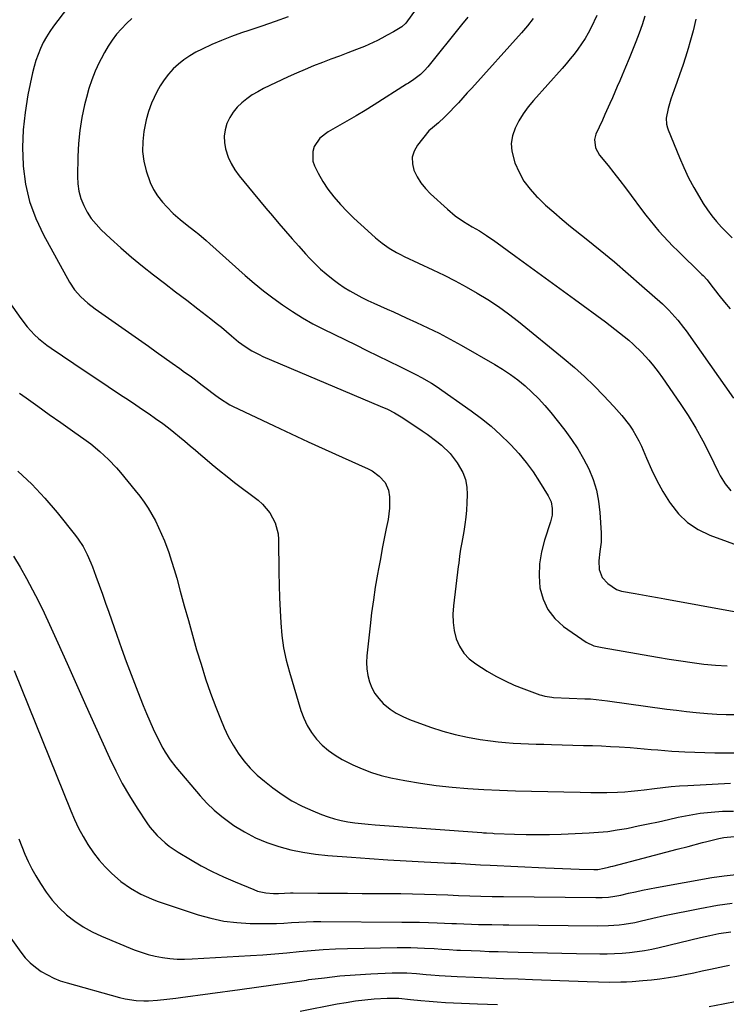
# Model space of a CAD drawing. Units: inches. Extents: x 1942547 to 1947898, y 442945 to 448227.
# Drawn here: x 1947036 to 1947319, y 445478 to 445872 of the extents above; entities that cross this region are included whole.
import ezdxf

# ---------------------------------------------------------------- set-up
doc = ezdxf.new("R2010")
doc.units = ezdxf.units.IN
doc.header["$MEASUREMENT"] = 0
doc.layers.add('7', color=7, linetype='Continuous')
doc.layers.add('8', color=7, linetype='Continuous')

msp = doc.modelspace()

# ---------------------------------------------------------------- linework, layer by layer
at = {"layer": '7', "color": 18}
for points in [[(1947198.21, 445881.71, 1876), (1947190.54, 445870.97, 1876), (1947188.94, 445869.46, 1876), (1947185.6, 445867.49, 1876), (1947183.17, 445866.1, 1876), (1947181, 445864.91, 1876), (1947179.29, 445864.01, 1876), (1947175.78, 445862.38, 1876), (1947173.99, 445861.64, 1876), (1947170.81, 445860.41, 1876), (1947167.4, 445859.1, 1876), (1947164, 445857.79, 1876), (1947160.59, 445856.5, 1876), (1947157.18, 445855.21, 1876), (1947153.64, 445853.84, 1876), (1947150.23, 445852.44, 1876), (1947146.84, 445850.96, 1876), (1947143.49, 445849.42, 1876), (1947133.58, 445844.72, 1876), (1947131.26, 445843.51, 1876), (1947129.01, 445842.19, 1876), (1947126.88, 445840.69, 1876), (1947124.82, 445839.07, 1876), (1947122.98, 445837.26, 1876), (1947121.34, 445835.3, 1876), (1947120, 445833.12, 1876), (1947118.84, 445830.72, 1876), (1947118.13, 445828.23, 1876), (1947117.75, 445825.72, 1876), (1947117.87, 445823.19, 1876), (1947118.33, 445820.64, 1876), (1947119.45, 445817.33, 1876), (1947120.63, 445814.69, 1876), (1947122.12, 445812.21, 1876), (1947123.82, 445809.83, 1876), (1947129.37, 445803.03, 1876), (1947131.93, 445799.91, 1876), (1947134.51, 445796.81, 1876), (1947137.1, 445793.72, 1876), (1947139.72, 445790.64, 1876), (1947142.36, 445787.58, 1876), (1947145.02, 445784.55, 1876), (1947147.71, 445781.54, 1876), (1947150.43, 445778.55, 1876), (1947152.16, 445776.67, 1876), (1947154.24, 445774.51, 1876), (1947156.39, 445772.43, 1876), (1947158.64, 445770.46, 1876), (1947161.42, 445768.2, 1876), (1947163.6, 445766.6, 1876), (1947165.83, 445765.07, 1876), (1947168.14, 445763.65, 1876), (1947170.5, 445762.32, 1876), (1947172.91, 445761.07, 1876), (1947175.34, 445759.87, 1876), (1947177.8, 445758.72, 1876), (1947180.48, 445757.52, 1876), (1947183.06, 445756.39, 1876), (1947185.65, 445755.24, 1876), (1947188.22, 445754.08, 1876), (1947190.79, 445752.92, 1876), (1947194.84, 445751.07, 1876), (1947199.4, 445748.91, 1876), (1947203.92, 445746.67, 1876), (1947208.37, 445744.3, 1876), (1947212.79, 445741.86, 1876), (1947226.21, 445734.2, 1876), (1947229.4, 445732.26, 1876), (1947232.5, 445730.2, 1876), (1947235.49, 445727.97, 1876), (1947238.39, 445725.63, 1876), (1947241.15, 445723.12, 1876), (1947243.81, 445720.51, 1876), (1947246.31, 445717.75, 1876), (1947248.7, 445714.89, 1876), (1947254.3, 445707.8, 1876), (1947257.01, 445704.12, 1876), (1947259.54, 445700.33, 1876), (1947261.81, 445696.38, 1876), (1947263.91, 445692.32, 1876), (1947265.62, 445688.12, 1876), (1947266.99, 445683.82, 1876), (1947267.86, 445679.4, 1876), (1947268.4, 445674.89, 1876), (1947268.9, 445666.66, 1876), (1947268.88, 445662.91, 1876), (1947268.39, 445659.19, 1876), (1947267.95, 445655.48, 1876), (1947268.14, 445651.98, 1876), (1947269.26, 445648.85, 1876), (1947271.53, 445646.43, 1876), (1947275.03, 445644.01, 1876), (1947276.18, 445643.59, 1876), (1947277.09, 445643.39, 1876), (1947282.45, 445642.42, 1876), (1947285.44, 445641.88, 1876), (1947288.42, 445641.34, 1876), (1947291.41, 445640.8, 1876), (1947294.39, 445640.25, 1876), (1947337.56, 445632.36, 1876)], [(1947054.99, 445877.08, 1882), (1947049.39, 445869.7, 1882), (1947047.9, 445867.6, 1882), (1947046.52, 445865.43, 1882), (1947045.3, 445863.17, 1882), (1947044.18, 445860.85, 1882), (1947043.21, 445858.46, 1882), (1947042.35, 445856.04, 1882), (1947041.64, 445853.57, 1882), (1947041.03, 445851.06, 1882), (1947039.16, 445842.19, 1882), (1947037.99, 445835.2, 1882), (1947037.21, 445828.19, 1882), (1947037.01, 445821.14, 1882), (1947037.21, 445814.06, 1882), (1947037.24, 445813.64, 1882), (1947038.22, 445806.47, 1882), (1947039.79, 445799.48, 1882), (1947042.26, 445792.75, 1882), (1947045.32, 445786.19, 1882), (1947055.78, 445767.17, 1882), (1947057.82, 445764.04, 1882), (1947060.3, 445761.26, 1882), (1947063.11, 445758.76, 1882), (1947066.1, 445756.48, 1882), (1947087.41, 445741.46, 1882), (1947090.57, 445739.23, 1882), (1947093.73, 445736.99, 1882), (1947096.89, 445734.75, 1882), (1947100.04, 445732.51, 1882), (1947101.92, 445731.17, 1882), (1947104.12, 445729.58, 1882), (1947106.31, 445727.97, 1882), (1947108.48, 445726.33, 1882), (1947110.63, 445724.68, 1882), (1947113.96, 445722.1, 1882), (1947115.93, 445720.65, 1882), (1947120.08, 445718.07, 1882), (1947121.17, 445717.51, 1882), (1947137.87, 445709.57, 1882), (1947144.65, 445706.37, 1882), (1947151.44, 445703.21, 1882), (1947158.26, 445700.09, 1882), (1947165.09, 445696.99, 1882), (1947175.52, 445692.32, 1882), (1947177.08, 445691.5, 1882), (1947179.95, 445689.49, 1882), (1947182.3, 445686.92, 1882), (1947183.66, 445683.86, 1882), (1947184.04, 445681.16, 1882), (1947184.06, 445676.62, 1882), (1947183.47, 445672.12, 1882), (1947182.73, 445668.5, 1882), (1947181.93, 445664.44, 1882), (1947181.14, 445660.39, 1882), (1947180.38, 445656.32, 1882), (1947179.63, 445652.26, 1882), (1947179.24, 445650.12, 1882), (1947178.36, 445644.97, 1882), (1947177.57, 445639.81, 1882), (1947176.88, 445634.64, 1882), (1947176.28, 445629.45, 1882), (1947175, 445617.39, 1882), (1947174.89, 445614.76, 1882), (1947174.98, 445612.15, 1882), (1947175.39, 445609.58, 1882), (1947176.01, 445607.02, 1882), (1947176.97, 445604.6, 1882), (1947178.18, 445602.32, 1882), (1947179.73, 445600.28, 1882), (1947181.52, 445598.38, 1882), (1947184.32, 445596.09, 1882), (1947186.74, 445594.44, 1882), (1947189.34, 445593.07, 1882), (1947192.06, 445591.91, 1882), (1947200.52, 445588.84, 1882), (1947205.4, 445587.25, 1882), (1947210.33, 445585.87, 1882), (1947215.33, 445584.8, 1882), (1947220.39, 445583.95, 1882), (1947224.48, 445583.39, 1882), (1947227.54, 445583.01, 1882), (1947230.59, 445582.7, 1882), (1947233.66, 445582.47, 1882), (1947236.73, 445582.29, 1882), (1947239.81, 445582.17, 1882), (1947242.89, 445582.06, 1882), (1947245.96, 445581.97, 1882), (1947249.04, 445581.88, 1882), (1947261.81, 445581.55, 1882), (1947265.4, 445581.44, 1882), (1947268.99, 445581.31, 1882), (1947272.57, 445581.14, 1882), (1947276.16, 445580.94, 1882), (1947280.54, 445580.66, 1882), (1947283.32, 445580.46, 1882), (1947286.09, 445580.21, 1882), (1947288.86, 445579.95, 1882), (1947291.64, 445579.69, 1882), (1947294.41, 445579.45, 1882), (1947297.19, 445579.25, 1882), (1947299.96, 445579.08, 1882), (1947302.44, 445578.95, 1882), (1947306.46, 445578.77, 1882), (1947310.48, 445578.63, 1882), (1947314.5, 445578.56, 1882), (1947318.52, 445578.53, 1882), (1947326.9, 445578.54, 1882)], [(1947143.41, 445873.47, 1878), (1947138.18, 445871.62, 1878), (1947132.93, 445869.81, 1878), (1947127.67, 445868.04, 1878), (1947124.7, 445867.05, 1878), (1947120.69, 445865.62, 1878), (1947116.73, 445864.08, 1878), (1947112.83, 445862.37, 1878), (1947108.99, 445860.54, 1878), (1947106.49, 445859.29, 1878), (1947104.01, 445857.89, 1878), (1947101.65, 445856.34, 1878), (1947099.44, 445854.56, 1878), (1947097.35, 445852.63, 1878), (1947095.45, 445850.51, 1878), (1947093.7, 445848.29, 1878), (1947092.16, 445845.9, 1878), (1947090.77, 445843.42, 1878), (1947088.69, 445838.9, 1878), (1947087.44, 445835.58, 1878), (1947086.49, 445832.17, 1878), (1947085.54, 445827.53, 1878), (1947085.14, 445823.55, 1878), (1947085.11, 445819.59, 1878), (1947085.63, 445815.67, 1878), (1947086.5, 445811.77, 1878), (1947088.11, 445807.12, 1878), (1947089.44, 445804.34, 1878), (1947091.11, 445801.75, 1878), (1947093.03, 445799.29, 1878), (1947094.76, 445797.35, 1878), (1947097.33, 445794.71, 1878), (1947100.12, 445792.31, 1878), (1947103.02, 445790.02, 1878), (1947105.91, 445787.71, 1878), (1947107.58, 445786.35, 1878), (1947110.56, 445783.83, 1878), (1947112.02, 445782.54, 1878), (1947126.18, 445769.91, 1878), (1947129.8, 445766.79, 1878), (1947133.49, 445763.75, 1878), (1947137.28, 445760.85, 1878), (1947141.15, 445758.03, 1878), (1947145.12, 445755.37, 1878), (1947149.16, 445752.84, 1878), (1947153.33, 445750.51, 1878), (1947157.57, 445748.32, 1878), (1947170.52, 445742, 1878), (1947174.93, 445739.85, 1878), (1947179.34, 445737.69, 1878), (1947183.74, 445735.54, 1878), (1947188.15, 445733.38, 1878), (1947194.92, 445730.06, 1878), (1947196.94, 445729.03, 1878), (1947200.88, 445726.75, 1878), (1947202.77, 445725.48, 1878), (1947216.83, 445715.63, 1878), (1947220.89, 445712.6, 1878), (1947224.82, 445709.43, 1878), (1947228.56, 445706.04, 1878), (1947232.18, 445702.5, 1878), (1947232.7, 445701.95, 1878), (1947235.84, 445698.48, 1878), (1947238.83, 445694.88, 1878), (1947241.58, 445691.11, 1878), (1947244.18, 445687.21, 1878), (1947247.68, 445681.56, 1878), (1947248.81, 445679.12, 1878), (1947249.3, 445676.48, 1878), (1947249.2, 445673.78, 1878), (1947248.59, 445671.13, 1878), (1947246.13, 445663.8, 1878), (1947244.91, 445659.08, 1878), (1947244.13, 445654.32, 1878), (1947244.02, 445649.5, 1878), (1947244.36, 445644.64, 1878), (1947245.6, 445640.09, 1878), (1947247.48, 445635.93, 1878), (1947250.33, 445632.36, 1878), (1947253.83, 445629.19, 1878), (1947262.85, 445622.89, 1878), (1947265.93, 445621.46, 1878), (1947269.3, 445620.73, 1878), (1947291.46, 445616.9, 1878), (1947296.1, 445616.13, 1878), (1947300.75, 445615.4, 1878), (1947305.41, 445614.74, 1878), (1947310.08, 445614.13, 1878), (1947314.76, 445613.66, 1878), (1947319.44, 445613.35, 1878)], [(1947215.39, 445873.35, 1874), (1947212.96, 445870.36, 1874), (1947199.4, 445853.53, 1874), (1947198.08, 445852.03, 1874), (1947196.41, 445850.43, 1874), (1947193.75, 445848.37, 1874), (1947191.63, 445846.99, 1874), (1947190.92, 445846.53, 1874), (1947177.96, 445838.28, 1874), (1947174.32, 445836.01, 1874), (1947170.65, 445833.79, 1874), (1947166.94, 445831.64, 1874), (1947163.2, 445829.53, 1874), (1947159.44, 445827.46, 1874), (1947156.18, 445824.93, 1874), (1947153.85, 445821.5, 1874), (1947153.26, 445819.56, 1874), (1947153.32, 445815.7, 1874), (1947153.98, 445813.79, 1874), (1947155.48, 445810.85, 1874), (1947157.35, 445807.57, 1874), (1947159.39, 445804.41, 1874), (1947161.69, 445801.43, 1874), (1947164.46, 445798.27, 1874), (1947167.1, 445795.55, 1874), (1947169.79, 445792.88, 1874), (1947172.55, 445790.28, 1874), (1947175.36, 445787.73, 1874), (1947178.46, 445784.98, 1874), (1947181.12, 445782.8, 1874), (1947183.93, 445780.83, 1874), (1947186.88, 445779.06, 1874), (1947188.4, 445778.26, 1874), (1947189.95, 445777.49, 1874), (1947201.4, 445772.11, 1874), (1947205.93, 445769.92, 1874), (1947210.41, 445767.65, 1874), (1947214.83, 445765.26, 1874), (1947219.21, 445762.79, 1874), (1947223.5, 445760.17, 1874), (1947227.69, 445757.42, 1874), (1947231.75, 445754.47, 1874), (1947235.71, 445751.39, 1874), (1947254.03, 445736.46, 1874), (1947258.16, 445732.96, 1874), (1947262.19, 445729.34, 1874), (1947266.08, 445725.57, 1874), (1947269.87, 445721.69, 1874), (1947273.95, 445717.34, 1874), (1947277.19, 445713.68, 1874), (1947280.21, 445709.84, 1874), (1947281.58, 445707.83, 1874), (1947283.98, 445703.6, 1874), (1947285.01, 445701.39, 1874), (1947286.99, 445696.69, 1874), (1947289.04, 445692.15, 1874), (1947291.24, 445687.68, 1874), (1947293.66, 445683.33, 1874), (1947296.24, 445679.06, 1874), (1947296.62, 445678.46, 1874), (1947299.84, 445674.38, 1874), (1947303.47, 445670.82, 1874), (1947307.74, 445668.04, 1874), (1947312.42, 445665.79, 1874), (1947334.7, 445657.66, 1874)], [(1947241.57, 445872.86, 1872), (1947239.34, 445869.94, 1872), (1947236.98, 445867.13, 1872), (1947217.01, 445844.96, 1872), (1947215.22, 445842.99, 1872), (1947213.44, 445841.02, 1872), (1947211.64, 445839.07, 1872), (1947209.84, 445837.12, 1872), (1947208.5, 445835.67, 1872), (1947206.15, 445833.29, 1872), (1947203.67, 445831.05, 1872), (1947201.33, 445829.06, 1872), (1947199.87, 445827.82, 1872), (1947195.23, 445822.05, 1872), (1947193.91, 445819.67, 1872), (1947193.15, 445817.22, 1872), (1947193.21, 445814.66, 1872), (1947193.83, 445812.01, 1872), (1947195.14, 445809.41, 1872), (1947196.65, 445806.95, 1872), (1947198.46, 445804.7, 1872), (1947200.48, 445802.6, 1872), (1947207.28, 445796.39, 1872), (1947210.39, 445793.81, 1872), (1947213.73, 445791.52, 1872), (1947217.19, 445789.4, 1872), (1947220.07, 445787.68, 1872), (1947222.91, 445785.91, 1872), (1947224.3, 445784.97, 1872), (1947225.67, 445784.01, 1872), (1947234.72, 445777.46, 1872), (1947240.6, 445773.19, 1872), (1947246.48, 445768.92, 1872), (1947252.34, 445764.63, 1872), (1947258.2, 445760.34, 1872), (1947270.61, 445751.22, 1872), (1947272.52, 445749.79, 1872), (1947276.29, 445746.89, 1872), (1947279.98, 445743.89, 1872), (1947281.76, 445742.32, 1872), (1947285.15, 445738.99, 1872), (1947287.98, 445735.92, 1872), (1947289.9, 445733.65, 1872), (1947291.72, 445731.3, 1872), (1947293.46, 445728.89, 1872), (1947300.54, 445718.57, 1872), (1947303.74, 445713.68, 1872), (1947306.79, 445708.69, 1872), (1947309.61, 445703.57, 1872), (1947312.28, 445698.37, 1872), (1947315.78, 445691.16, 1872), (1947316.63, 445689.52, 1872), (1947318.54, 445686.36, 1872), (1947320.8, 445683.49, 1872)], [(1947286.39, 445873.83, 1868), (1947285.32, 445870.36, 1868), (1947284.13, 445866.92, 1868), (1947282.82, 445863.52, 1868), (1947281.49, 445860.13, 1868), (1947280.11, 445856.76, 1868), (1947278.69, 445853.4, 1868), (1947277.31, 445850.19, 1868), (1947276.33, 445847.92, 1868), (1947275.35, 445845.65, 1868), (1947273.38, 445841.11, 1868), (1947272.39, 445838.84, 1868), (1947270.38, 445834.33, 1868), (1947269.36, 445832.07, 1868), (1947266.78, 445826.45, 1868), (1947266.2, 445824.31, 1868), (1947266.63, 445821.02, 1868), (1947268.25, 445818.08, 1868), (1947271.62, 445813.94, 1868), (1947274.01, 445810.96, 1868), (1947276.37, 445807.96, 1868), (1947278.68, 445804.93, 1868), (1947280.97, 445801.87, 1868), (1947285.11, 445796.25, 1868), (1947286.77, 445794.05, 1868), (1947288.47, 445791.88, 1868), (1947290.23, 445789.76, 1868), (1947292.02, 445787.66, 1868), (1947293.86, 445785.61, 1868), (1947295.73, 445783.59, 1868), (1947297.66, 445781.62, 1868), (1947299.61, 445779.68, 1868), (1947309.28, 445770.3, 1868), (1947309.71, 445769.87, 1868), (1947311.33, 445768.06, 1868), (1947312.46, 445766.64, 1868), (1947316.07, 445761.97, 1868), (1947318.31, 445759.21, 1868), (1947320.61, 445756.51, 1868)], [(1947306.86, 445872.63, 1866), (1947305.73, 445867.92, 1866), (1947304.46, 445863.25, 1866), (1947303.75, 445860.82, 1866), (1947302.7, 445857.39, 1866), (1947301.6, 445853.98, 1866), (1947300.43, 445850.6, 1866), (1947299.21, 445847.23, 1866), (1947298.08, 445844.19, 1866), (1947297.42, 445842.34, 1866), (1947296.81, 445840.48, 1866), (1947295.75, 445836.71, 1866), (1947294.92, 445832.9, 1866), (1947295.03, 445830.54, 1866), (1947295.4, 445829.01, 1866), (1947295.67, 445828.26, 1866), (1947300.22, 445817.15, 1866), (1947302.01, 445813.06, 1866), (1947303.93, 445809.03, 1866), (1947306.04, 445805.09, 1866), (1947308.28, 445801.22, 1866), (1947309.8, 445798.74, 1866), (1947311.45, 445796.22, 1866), (1947313.21, 445793.78, 1866), (1947315.13, 445791.47, 1866), (1947317.14, 445789.23, 1866), (1947318.53, 445787.78, 1866), (1947321.4, 445784.95, 1866)], [(1947017.2, 445779.46, 1884), (1947036.27, 445752.59, 1884), (1947038.9, 445749.22, 1884), (1947041.82, 445746.1, 1884), (1947043.4, 445744.65, 1884), (1947046.71, 445741.96, 1884), (1947048.45, 445740.72, 1884), (1947057.51, 445734.62, 1884), (1947062.1, 445731.53, 1884), (1947066.69, 445728.46, 1884), (1947071.29, 445725.39, 1884), (1947075.89, 445722.33, 1884), (1947079.79, 445719.74, 1884), (1947082.44, 445717.96, 1884), (1947085.07, 445716.18, 1884), (1947087.7, 445714.37, 1884), (1947090.31, 445712.55, 1884), (1947093.19, 445710.48, 1884), (1947095.44, 445708.79, 1884), (1947097.65, 445707.04, 1884), (1947099.83, 445705.25, 1884), (1947101.98, 445703.43, 1884), (1947104.14, 445701.61, 1884), (1947106.28, 445699.78, 1884), (1947108.43, 445697.95, 1884), (1947110, 445696.61, 1884), (1947112.95, 445694.13, 1884), (1947115.93, 445691.68, 1884), (1947118.95, 445689.29, 1884), (1947121.99, 445686.93, 1884), (1947131.41, 445679.76, 1884), (1947133.15, 445678.24, 1884), (1947136.1, 445674.76, 1884), (1947138.25, 445670.69, 1884), (1947139.38, 445666.29, 1884), (1947139.57, 445664, 1884), (1947139.72, 445650.79, 1884), (1947139.82, 445645.75, 1884), (1947139.96, 445640.7, 1884), (1947140.17, 445635.65, 1884), (1947140.44, 445630.61, 1884), (1947140.91, 445625.6, 1884), (1947141.62, 445620.63, 1884), (1947142.67, 445615.73, 1884), (1947143.95, 445610.86, 1884), (1947148.56, 445595.55, 1884), (1947149.71, 445592.45, 1884), (1947151.1, 445589.47, 1884), (1947152.84, 445586.7, 1884), (1947154.83, 445584.05, 1884), (1947157.12, 445581.66, 1884), (1947159.58, 445579.48, 1884), (1947162.27, 445577.6, 1884), (1947165.13, 445575.93, 1884), (1947169.39, 445573.77, 1884), (1947173.07, 445572.1, 1884), (1947176.82, 445570.64, 1884), (1947180.67, 445569.5, 1884), (1947184.61, 445568.57, 1884), (1947190.21, 445567.49, 1884), (1947196.49, 445566.41, 1884), (1947202.79, 445565.49, 1884), (1947209.12, 445564.8, 1884), (1947215.46, 445564.27, 1884), (1947221.83, 445563.91, 1884), (1947228.19, 445563.6, 1884), (1947234.56, 445563.37, 1884), (1947240.94, 445563.19, 1884), (1947260.5, 445562.79, 1884), (1947264.78, 445562.71, 1884), (1947266.92, 445562.67, 1884), (1947271.19, 445562.63, 1884), (1947275.46, 445562.75, 1884), (1947278.42, 445562.94, 1884), (1947280.97, 445563.15, 1884), (1947283.51, 445563.39, 1884), (1947286.05, 445563.69, 1884), (1947290.22, 445564.25, 1884), (1947293.58, 445564.67, 1884), (1947296.94, 445565.03, 1884), (1947300.31, 445565.31, 1884), (1947303.68, 445565.52, 1884), (1947320.67, 445566.36, 1884)], [(1947035.75, 445722.71, 1886), (1947038.42, 445720.8, 1886), (1947043.05, 445717.48, 1886), (1947047.68, 445714.17, 1886), (1947052.33, 445710.87, 1886), (1947056.98, 445707.58, 1886), (1947062.42, 445703.75, 1886), (1947064.32, 445702.34, 1886), (1947067.99, 445699.36, 1886), (1947071.46, 445696.14, 1886), (1947074.7, 445692.7, 1886), (1947076.24, 445690.9, 1886), (1947082.17, 445683.68, 1886), (1947083.97, 445681.38, 1886), (1947085.69, 445679.02, 1886), (1947087.29, 445676.58, 1886), (1947088.81, 445674.08, 1886), (1947090.21, 445671.51, 1886), (1947091.52, 445668.9, 1886), (1947092.71, 445666.24, 1886), (1947093.82, 445663.53, 1886), (1947095.55, 445658.84, 1886), (1947096.72, 445655.42, 1886), (1947097.79, 445651.97, 1886), (1947098.79, 445648.49, 1886), (1947100.21, 445643.3, 1886), (1947101.82, 445637.43, 1886), (1947103.44, 445631.56, 1886), (1947105.09, 445625.71, 1886), (1947106.76, 445619.85, 1886), (1947108.51, 445614.03, 1886), (1947110.36, 445608.24, 1886), (1947112.36, 445602.5, 1886), (1947114.47, 445596.79, 1886), (1947116.26, 445592.12, 1886), (1947117.77, 445588.55, 1886), (1947119.44, 445585.05, 1886), (1947121.34, 445581.67, 1886), (1947123.4, 445578.38, 1886), (1947125.71, 445575.28, 1886), (1947128.21, 445572.34, 1886), (1947130.97, 445569.66, 1886), (1947133.91, 445567.14, 1886), (1947137.27, 445564.53, 1886), (1947141.06, 445561.84, 1886), (1947144.97, 445559.36, 1886), (1947149.07, 445557.21, 1886), (1947153.3, 445555.28, 1886), (1947156.86, 445553.83, 1886), (1947159.43, 445552.89, 1886), (1947162.04, 445552.07, 1886), (1947164.69, 445551.44, 1886), (1947167.38, 445550.93, 1886), (1947170.1, 445550.54, 1886), (1947172.82, 445550.2, 1886), (1947175.55, 445549.92, 1886), (1947178.29, 445549.69, 1886), (1947221.11, 445546.58, 1886), (1947221.72, 445546.54, 1886), (1947222.95, 445546.45, 1886), (1947225.41, 445546.3, 1886), (1947226.02, 445546.27, 1886), (1947234.13, 445545.94, 1886), (1947238.79, 445545.81, 1886), (1947243.46, 445545.76, 1886), (1947248.13, 445545.83, 1886), (1947252.8, 445545.98, 1886), (1947264.05, 445546.47, 1886), (1947267.81, 445546.72, 1886), (1947271.55, 445547.09, 1886), (1947275.26, 445547.63, 1886), (1947278.97, 445548.28, 1886), (1947279.68, 445548.42, 1886), (1947283.72, 445549.24, 1886), (1947287.76, 445550.08, 1886), (1947291.8, 445550.96, 1886), (1947295.83, 445551.86, 1886), (1947299.78, 445552.75, 1886), (1947304.17, 445553.62, 1886), (1947308.58, 445554.34, 1886), (1947313.01, 445554.81, 1886), (1947317.47, 445555.13, 1886), (1947321.95, 445555.24, 1886)], [(1947035.05, 445691.43, 1888), (1947040.65, 445686.23, 1888), (1947045.87, 445680.65, 1888), (1947050.85, 445674.83, 1888), (1947058.19, 445665.62, 1888), (1947059.27, 445664.18, 1888), (1947061.23, 445661.18, 1888), (1947062.92, 445658.01, 1888), (1947064.38, 445654.73, 1888), (1947065.03, 445653.05, 1888), (1947066.4, 445649.3, 1888), (1947067.7, 445645.73, 1888), (1947068.98, 445642.15, 1888), (1947070.25, 445638.57, 1888), (1947071.5, 445634.99, 1888), (1947074.73, 445625.65, 1888), (1947076.59, 445620.39, 1888), (1947078.49, 445615.15, 1888), (1947080.46, 445609.93, 1888), (1947082.47, 445604.72, 1888), (1947084.08, 445600.64, 1888), (1947085.34, 445597.5, 1888), (1947086.64, 445594.37, 1888), (1947087.99, 445591.27, 1888), (1947089.37, 445588.18, 1888), (1947091.44, 445583.71, 1888), (1947093.16, 445580.45, 1888), (1947094.08, 445578.85, 1888), (1947096.1, 445575.77, 1888), (1947098.36, 445572.87, 1888), (1947108.19, 445561.29, 1888), (1947110.89, 445558.35, 1888), (1947113.74, 445555.56, 1888), (1947116.8, 445553.01, 1888), (1947120, 445550.62, 1888), (1947121.7, 445549.46, 1888), (1947125.95, 445546.83, 1888), (1947130.33, 445544.5, 1888), (1947134.92, 445542.59, 1888), (1947139.64, 445540.98, 1888), (1947144.49, 445539.74, 1888), (1947149.38, 445538.7, 1888), (1947154.33, 445537.97, 1888), (1947159.31, 445537.44, 1888), (1947168.82, 445536.73, 1888), (1947176.1, 445536.21, 1888), (1947183.39, 445535.73, 1888), (1947190.69, 445535.31, 1888), (1947197.98, 445534.92, 1888), (1947208.62, 445534.4, 1888), (1947210.6, 445534.3, 1888), (1947214.55, 445534.08, 1888), (1947218.5, 445533.84, 1888), (1947220.47, 445533.73, 1888), (1947224.43, 445533.52, 1888), (1947246.63, 445532.42, 1888), (1947249.98, 445532.27, 1888), (1947253.34, 445532.13, 1888), (1947256.7, 445532.02, 1888), (1947260.06, 445531.93, 1888), (1947265.97, 445531.79, 1888), (1947266.37, 445531.79, 1888), (1947267.57, 445531.84, 1888), (1947270.12, 445532.32, 1888), (1947271.87, 445532.74, 1888), (1947272.75, 445532.96, 1888), (1947273.62, 445533.18, 1888), (1947285.77, 445536.34, 1888), (1947290.28, 445537.51, 1888), (1947294.79, 445538.7, 1888), (1947299.29, 445539.88, 1888), (1947303.8, 445541.08, 1888), (1947309.54, 445542.61, 1888), (1947311.17, 445543.03, 1888), (1947312.81, 445543.44, 1888), (1947316.1, 445544.21, 1888), (1947318.02, 445544.6, 1888), (1947322.2, 445545.02, 1888)], [(1947033.65, 445611.58, 1892), (1947056.28, 445555.34, 1892), (1947057.8, 445551.83, 1892), (1947059.44, 445548.39, 1892), (1947061.26, 445545.04, 1892), (1947063.2, 445541.75, 1892), (1947065.44, 445538.46, 1892), (1947067.65, 445535.58, 1892), (1947070.09, 445532.88, 1892), (1947072.69, 445530.32, 1892), (1947076.4, 445527.05, 1892), (1947080.24, 445524.26, 1892), (1947084.37, 445521.91, 1892), (1947088.7, 445519.98, 1892), (1947090.94, 445519.16, 1892), (1947107.41, 445513.69, 1892), (1947112.51, 445512.26, 1892), (1947117.66, 445511.14, 1892), (1947122.88, 445510.5, 1892), (1947128.17, 445510.18, 1892), (1947132.9, 445510.11, 1892), (1947135.86, 445510.11, 1892), (1947138.81, 445510.16, 1892), (1947141.76, 445510.3, 1892), (1947144.71, 445510.49, 1892), (1947147.66, 445510.68, 1892), (1947150.61, 445510.82, 1892), (1947153.56, 445510.89, 1892), (1947156.52, 445510.91, 1892), (1947189.04, 445510.72, 1892), (1947192.58, 445510.68, 1892), (1947196.12, 445510.63, 1892), (1947199.66, 445510.54, 1892), (1947203.19, 445510.43, 1892), (1947209.07, 445510.22, 1892), (1947209.67, 445510.2, 1892), (1947210.86, 445510.15, 1892), (1947213.85, 445510.02, 1892), (1947216.9, 445509.89, 1892), (1947219.74, 445509.8, 1892), (1947222.82, 445509.73, 1892), (1947225.07, 445509.69, 1892), (1947229.57, 445509.62, 1892), (1947231.82, 445509.6, 1892), (1947267.51, 445509.28, 1892), (1947271.78, 445509.36, 1892), (1947276.04, 445509.65, 1892), (1947278.16, 445509.89, 1892), (1947282.36, 445510.58, 1892), (1947284.45, 445511.03, 1892), (1947289.63, 445512.25, 1892), (1947294.31, 445513.31, 1892), (1947299, 445514.33, 1892), (1947303.7, 445515.27, 1892), (1947308.41, 445516.18, 1892), (1947315.46, 445517.47, 1892), (1947318.44, 445517.94, 1892), (1947321.44, 445518.3, 1892)], [(1947035.5, 445544.05, 1894), (1947036.65, 445540.98, 1894), (1947037.9, 445537.96, 1894), (1947039.24, 445534.99, 1894), (1947040.73, 445532.09, 1894), (1947042.32, 445529.23, 1894), (1947044.14, 445526.14, 1894), (1947046.4, 445522.71, 1894), (1947048.86, 445519.46, 1894), (1947051.64, 445516.46, 1894), (1947054.63, 445513.65, 1894), (1947057.88, 445511.13, 1894), (1947061.27, 445508.84, 1894), (1947064.85, 445506.87, 1894), (1947068.57, 445505.12, 1894), (1947081.74, 445499.66, 1894), (1947084.51, 445498.62, 1894), (1947087.33, 445497.73, 1894), (1947090.2, 445497.04, 1894), (1947093.11, 445496.5, 1894), (1947096.05, 445496.15, 1894), (1947099, 445495.92, 1894), (1947101.95, 445495.88, 1894), (1947104.91, 445495.96, 1894), (1947128.38, 445497.34, 1894), (1947133.24, 445497.66, 1894), (1947138.1, 445498.03, 1894), (1947142.95, 445498.46, 1894), (1947147.8, 445498.94, 1894), (1947152.65, 445499.39, 1894), (1947157.51, 445499.75, 1894), (1947162.37, 445499.99, 1894), (1947167.24, 445500.14, 1894), (1947187.09, 445500.5, 1894), (1947189.82, 445500.52, 1894), (1947192.55, 445500.49, 1894), (1947195.28, 445500.41, 1894), (1947198.01, 445500.29, 1894), (1947201.96, 445500.07, 1894), (1947204.98, 445499.88, 1894), (1947207.99, 445499.69, 1894), (1947211.01, 445499.52, 1894), (1947212.52, 445499.46, 1894), (1947216.76, 445499.28, 1894), (1947220.39, 445499.14, 1894), (1947224.02, 445499, 1894), (1947227.65, 445498.89, 1894), (1947231.28, 445498.78, 1894), (1947235.68, 445498.65, 1894), (1947241.51, 445498.5, 1894), (1947247.34, 445498.37, 1894), (1947253.17, 445498.26, 1894), (1947259, 445498.17, 1894), (1947268.28, 445498.05, 1894), (1947271.28, 445498.05, 1894), (1947274.28, 445498.13, 1894), (1947277.28, 445498.3, 1894), (1947280.27, 445498.54, 1894), (1947283.25, 445498.89, 1894), (1947286.22, 445499.32, 1894), (1947289.17, 445499.88, 1894), (1947292.1, 445500.52, 1894), (1947308.7, 445504.51, 1894), (1947310.54, 445504.94, 1894), (1947312.38, 445505.35, 1894), (1947316.09, 445506.1, 1894), (1947320.84, 445506.81, 1894)], [(1947023.01, 445516.94, 1896), (1947036.3, 445498.64, 1896), (1947038.09, 445496.44, 1896), (1947040.03, 445494.4, 1896), (1947042.18, 445492.59, 1896), (1947044.48, 445490.94, 1896), (1947046.95, 445489.52, 1896), (1947049.48, 445488.25, 1896), (1947052.11, 445487.22, 1896), (1947054.81, 445486.33, 1896), (1947075.88, 445480.49, 1896), (1947078.07, 445479.97, 1896), (1947082.51, 445479.33, 1896), (1947085.58, 445479.19, 1896), (1947087.43, 445479.2, 1896), (1947091.11, 445479.39, 1896), (1947094.78, 445479.81, 1896), (1947098.44, 445480.29, 1896), (1947100.27, 445480.54, 1896), (1947124.03, 445483.76, 1896), (1947130.71, 445484.67, 1896), (1947137.39, 445485.6, 1896), (1947144.07, 445486.54, 1896), (1947150.75, 445487.5, 1896), (1947151.78, 445487.65, 1896), (1947157.95, 445488.44, 1896), (1947164.13, 445489.12, 1896), (1947170.33, 445489.61, 1896), (1947176.55, 445489.97, 1896), (1947185.09, 445490.34, 1896), (1947187.04, 445490.4, 1896), (1947190.93, 445490.33, 1896), (1947194.82, 445490.07, 1896), (1947198.7, 445489.76, 1896), (1947200.65, 445489.59, 1896), (1947203.95, 445489.32, 1896), (1947208.75, 445489.01, 1896), (1947211.16, 445488.89, 1896), (1947218.04, 445488.61, 1896), (1947223.88, 445488.37, 1896), (1947229.72, 445488.14, 1896), (1947235.57, 445487.92, 1896), (1947241.41, 445487.71, 1896), (1947263.25, 445486.95, 1896), (1947267.77, 445486.81, 1896), (1947272.29, 445486.71, 1896), (1947276.81, 445486.73, 1896), (1947279.06, 445486.83, 1896), (1947281.32, 445486.96, 1896), (1947285.55, 445487.27, 1896), (1947288.99, 445487.58, 1896), (1947292.41, 445487.98, 1896), (1947295.82, 445488.49, 1896), (1947299.22, 445489.08, 1896), (1947302.61, 445489.74, 1896), (1947305.99, 445490.43, 1896), (1947309.37, 445491.14, 1896), (1947312.75, 445491.87, 1896), (1947318.36, 445493.11, 1896), (1947320.31, 445493.5, 1896)], [(1947148.3, 445474.96, 1898), (1947163.04, 445477.9, 1898), (1947166.74, 445478.56, 1898), (1947170.45, 445479.13, 1898), (1947174.18, 445479.56, 1898), (1947177.92, 445479.9, 1898), (1947183.06, 445480.26, 1898), (1947187.78, 445480.21, 1898), (1947192.49, 445479.74, 1898), (1947196.67, 445479.3, 1898), (1947199.93, 445478.99, 1898), (1947203.21, 445478.72, 1898), (1947206.48, 445478.51, 1898), (1947209.76, 445478.35, 1898), (1947219.29, 445477.99, 1898), (1947227.33, 445477.64, 1898)], [(1947312.23, 445476.85, 1898), (1947317.84, 445477.99, 1898), (1947323.25, 445479.04, 1898)]]:
    msp.add_polyline3d(points, dxfattribs=at)
at = {"layer": '8', "color": 18}
for points in [[(1947080.73, 445872.85, 1880), (1947078.58, 445870.87, 1880), (1947076.58, 445868.75, 1880), (1947074.68, 445866.53, 1880), (1947072.93, 445864.18, 1880), (1947071.29, 445861.77, 1880), (1947069.81, 445859.25, 1880), (1947068.43, 445856.67, 1880), (1947067.69, 445855.19, 1880), (1947066.14, 445851.77, 1880), (1947064.75, 445848.3, 1880), (1947063.57, 445844.74, 1880), (1947062.55, 445841.13, 1880), (1947061.84, 445838.25, 1880), (1947060.76, 445833.14, 1880), (1947059.91, 445827.99, 1880), (1947059.41, 445822.8, 1880), (1947059.14, 445817.58, 1880), (1947059, 445809.56, 1880), (1947059.15, 445806.55, 1880), (1947059.58, 445803.6, 1880), (1947060.4, 445800.73, 1880), (1947061.48, 445797.92, 1880), (1947062.92, 445795.26, 1880), (1947064.54, 445792.73, 1880), (1947066.44, 445790.4, 1880), (1947068.52, 445788.21, 1880), (1947072.27, 445784.69, 1880), (1947076.43, 445780.9, 1880), (1947080.66, 445777.21, 1880), (1947085, 445773.64, 1880), (1947089.41, 445770.17, 1880), (1947093.88, 445766.75, 1880), (1947098.34, 445763.33, 1880), (1947102.8, 445759.9, 1880), (1947107.25, 445756.47, 1880), (1947112.49, 445752.42, 1880), (1947114.58, 445750.78, 1880), (1947116.66, 445749.11, 1880), (1947118.7, 445747.41, 1880), (1947120.73, 445745.69, 1880), (1947123.55, 445743.31, 1880), (1947126.16, 445741.37, 1880), (1947128.92, 445739.63, 1880), (1947131.81, 445738.12, 1880), (1947133.3, 445737.45, 1880), (1947180.35, 445717.52, 1880), (1947183.23, 445716.23, 1880), (1947186.04, 445714.8, 1880), (1947188.77, 445713.23, 1880), (1947191.42, 445711.52, 1880), (1947197.12, 445707.63, 1880), (1947199.1, 445706.24, 1880), (1947202.97, 445703.35, 1880), (1947204.86, 445701.85, 1880), (1947208.33, 445698.55, 1880), (1947211.23, 445694.74, 1880), (1947213.41, 445690.84, 1880), (1947214.46, 445688.03, 1880), (1947214.99, 445685.08, 1880), (1947215.16, 445682.03, 1880), (1947215.05, 445678.76, 1880), (1947214.88, 445675.86, 1880), (1947214.63, 445672.98, 1880), (1947214.25, 445670.1, 1880), (1947213.79, 445667.24, 1880), (1947213, 445662.9, 1880), (1947212.55, 445660.13, 1880), (1947212.15, 445657.35, 1880), (1947211.78, 445654.57, 1880), (1947211.6, 445653.18, 1880), (1947209.65, 445637.49, 1880), (1947209.44, 445634.13, 1880), (1947209.52, 445630.81, 1880), (1947210.03, 445627.52, 1880), (1947210.81, 445624.25, 1880), (1947212.12, 445621.24, 1880), (1947213.79, 445618.51, 1880), (1947216.01, 445616.2, 1880), (1947218.59, 445614.16, 1880), (1947223.19, 445611.3, 1880), (1947226.73, 445609.25, 1880), (1947230.34, 445607.35, 1880), (1947234.06, 445605.67, 1880), (1947237.86, 445604.15, 1880), (1947244.25, 445601.82, 1880), (1947244.92, 445601.6, 1880), (1947246.27, 445601.23, 1880), (1947249.06, 445600.83, 1880), (1947249.76, 445600.79, 1880), (1947262.36, 445600.25, 1880), (1947264.65, 445600.13, 1880), (1947269.21, 445599.71, 1880), (1947271.48, 445599.43, 1880), (1947295.16, 445596.11, 1880), (1947299.11, 445595.59, 1880), (1947303.06, 445595.11, 1880), (1947307.02, 445594.7, 1880), (1947311.5, 445594.27, 1880), (1947315.21, 445594.03, 1880), (1947318.93, 445593.88, 1880), (1947322.64, 445593.89, 1880)], [(1947267.21, 445873.98, 1870), (1947264.83, 445869.17, 1870), (1947263.66, 445866.94, 1870), (1947262.41, 445864.77, 1870), (1947261.04, 445862.66, 1870), (1947259.59, 445860.6, 1870), (1947258.06, 445858.6, 1870), (1947256.5, 445856.63, 1870), (1947254.88, 445854.7, 1870), (1947253.22, 445852.8, 1870), (1947241.74, 445839.97, 1870), (1947239.62, 445837.38, 1870), (1947237.65, 445834.69, 1870), (1947235.92, 445831.84, 1870), (1947234.35, 445828.88, 1870), (1947233.32, 445825.83, 1870), (1947232.8, 445822.75, 1870), (1947233.02, 445819.63, 1870), (1947234.29, 445814.99, 1870), (1947235.96, 445811.24, 1870), (1947237.93, 445807.69, 1870), (1947240.37, 445804.44, 1870), (1947243.12, 445801.39, 1870), (1947243.44, 445801.09, 1870), (1947246.63, 445798.09, 1870), (1947249.87, 445795.16, 1870), (1947253.2, 445792.32, 1870), (1947256.59, 445789.54, 1870), (1947262.86, 445784.54, 1870), (1947268.53, 445779.94, 1870), (1947274.16, 445775.29, 1870), (1947279.7, 445770.55, 1870), (1947285.2, 445765.74, 1870), (1947293.41, 445758.44, 1870), (1947296.03, 445755.96, 1870), (1947297.26, 445754.65, 1870), (1947299.62, 445751.91, 1870), (1947301.83, 445749.07, 1870), (1947302.9, 445747.61, 1870), (1947321.95, 445720.65, 1870)], [(1947033.38, 445657.38, 1890), (1947036.03, 445652.95, 1890), (1947038.58, 445648.47, 1890), (1947041.01, 445643.91, 1890), (1947043.36, 445639.32, 1890), (1947045.6, 445634.67, 1890), (1947047.77, 445629.99, 1890), (1947051.07, 445622.67, 1890), (1947054.83, 445614.29, 1890), (1947058.59, 445605.92, 1890), (1947062.36, 445597.55, 1890), (1947066.12, 445589.18, 1890), (1947071.83, 445576.5, 1890), (1947074.31, 445571.33, 1890), (1947076.94, 445566.25, 1890), (1947079.82, 445561.3, 1890), (1947082.86, 445556.44, 1890), (1947086.78, 445550.51, 1890), (1947088.04, 445548.74, 1890), (1947090.87, 445545.44, 1890), (1947094.08, 445542.48, 1890), (1947095.79, 445541.13, 1890), (1947099.41, 445538.7, 1890), (1947104.26, 445535.8, 1890), (1947108.61, 445533.32, 1890), (1947113.03, 445530.97, 1890), (1947117.55, 445528.83, 1890), (1947122.13, 445526.82, 1890), (1947129.63, 445523.73, 1890), (1947131.21, 445523.17, 1890), (1947134.47, 445522.45, 1890), (1947137.56, 445522.23, 1890), (1947139.52, 445522.2, 1890), (1947144.41, 445522.38, 1890), (1947145.39, 445522.38, 1890), (1947155.32, 445522.34, 1890), (1947161.26, 445522.31, 1890), (1947167.21, 445522.27, 1890), (1947173.15, 445522.23, 1890), (1947179.1, 445522.19, 1890), (1947188.59, 445522.12, 1890), (1947193.3, 445522.06, 1890), (1947198.01, 445521.94, 1890), (1947202.72, 445521.79, 1890), (1947207.42, 445521.6, 1890), (1947211.67, 445521.41, 1890), (1947216.19, 445521.22, 1890), (1947220.7, 445521.08, 1890), (1947225.22, 445520.98, 1890), (1947229.74, 445520.91, 1890), (1947266.74, 445520.54, 1890), (1947269.27, 445520.58, 1890), (1947271.8, 445520.75, 1890), (1947274.31, 445521.07, 1890), (1947276.8, 445521.56, 1890), (1947279.89, 445522.27, 1890), (1947282.68, 445522.9, 1890), (1947285.47, 445523.49, 1890), (1947288.27, 445524.05, 1890), (1947291.08, 445524.58, 1890), (1947313.3, 445528.58, 1890), (1947318.17, 445529.31, 1890), (1947323.05, 445529.84, 1890)]]:
    msp.add_polyline3d(points, dxfattribs=at)

doc.saveas('drawing.dxf')
